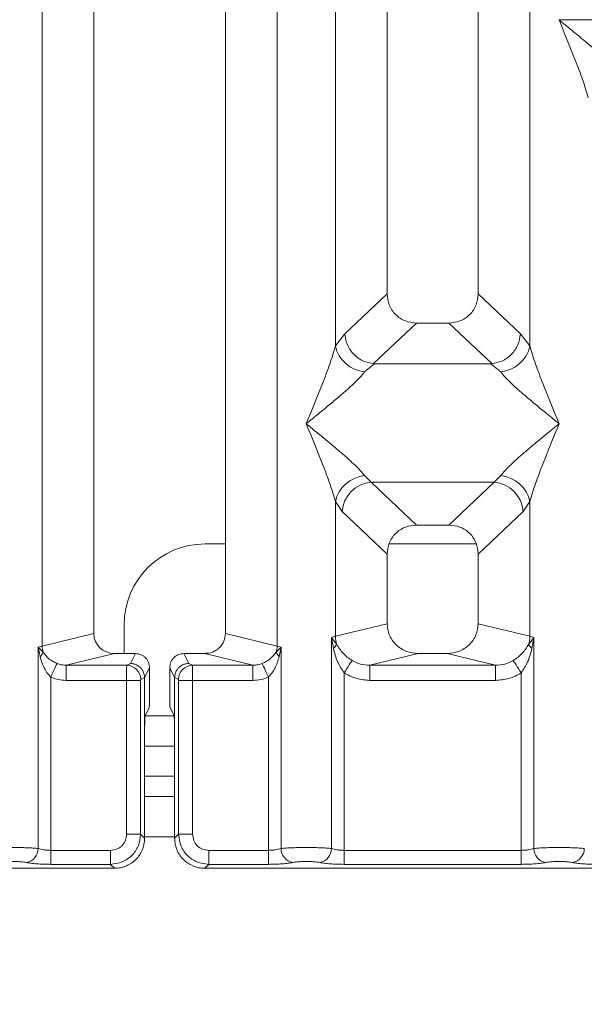
# Model space of a CAD drawing. Units: millimetres. Extents: x 5 to 415, y 5 to 292.
# Drawn here: x 189 to 195, y 99 to 109 of the extents above; entities that cross this region are included whole.
import ezdxf

# ---------------------------------------------------------------- set-up
doc = ezdxf.new("R2010")
doc.units = ezdxf.units.MM
doc.layers.add('BEMAßUNG', color=96, linetype='Continuous')
doc.styles.add('SLDTEXTSTYLE0', font='TXT', dxfattribs={"width": 0.75})
doc.dimstyles.new('SLDDIMSTYLE1', dxfattribs={"dimtxt": 3.5, "dimasz": 3.302, "dimexe": 0, "dimexo": 0.0625, "dimgap": 0.875, "dimtad": 1, "dimlfac": 10, "dimrnd": 1e-09, "dimzin": 12, "dimdsep": 46, "dimtxsty": 'SLDTEXTSTYLE0', "dimsah": 1, "dimcen": 0.09, "dimadec": 0, "dimazin": 3, "dimtfac": 1, "dimtofl": 0, "dimtmove": 0, "dimatfit": 3, "dimfxl": 0, "dimfrac": 2, "dimtolj": 1, "dimtzin": 12, "dimarcsym": 0})

# ---------------------------------------------------------------- blocks, each defined once
blk = doc.blocks.new('_D_11')
at = {"layer": 'BEMAßUNG'}
for p, q in [((211.4128, 100.9334), (211.4128, 78.8301)), ((86.2104, 99.9172), (86.2104, 78.8301)), ((86.2104, 79.8301), (211.4128, 79.8301))]:
    blk.add_line(p, q, dxfattribs=at)
for points in [[(86.2104, 79.8301), (89.5124, 79.3221), (89.5124, 80.3381)], [(211.4128, 79.8301), (208.1108, 80.3381), (208.1108, 79.3221)]]:
    blk.add_solid(points, dxfattribs=at)
at = {"layer": 'BEMAßUNG', "insert": (142.5618, 84.3418), "char_height": 3.5, "attachment_point": 1, "rotation": 360, "style": 'SLDTEXTSTYLE0'}
blk.add_mtext('1252', dxfattribs=at)

msp = doc.modelspace()

# ---------------------------------------------------------------- linework, layer by layer
at = {"color": 7, "linetype": 'Continuous', "lineweight": 15}
for p, q in [((189.6, 102.818), (189.6, 145.9223)), ((191.9232, 145.9223), (191.9232, 102.818)), ((190.1116, 145.7976), (190.1116, 102.9426)), ((191.4116, 102.9426), (191.4116, 145.7976)), ((193.0116, 123.386), (193.0116, 106.3058)), ((193.9116, 106.3058), (193.9116, 123.386)), ((192.5, 105.7904), (192.5, 121.304)), ((194.4232, 121.304), (194.4232, 105.7904)), ((194.7116, 109.0201), (194.7125, 109.0189)), ((194.7125, 109.0189), (194.7116, 109.0176)), ((197.2107, 109.0189), (194.7125, 109.0189)), ((193.0116, 106.3058), (192.5933, 105.9091)), ((194.3299, 105.9091), (193.9116, 106.3058)), ((193.3011, 106.0174), (192.877, 105.6153)), ((193.3011, 106.0174), (193.6221, 106.0174)), ((194.0462, 105.6153), (193.6221, 106.0174)), ((192.5933, 105.9091), (192.5, 105.7904)), ((194.4232, 105.7904), (194.3299, 105.9091)), ((192.8879, 105.6149), (192.7883, 105.5336)), ((192.877, 105.6153), (192.8879, 105.6149)), ((194.0353, 105.6149), (192.8879, 105.6149)), ((194.0353, 105.6149), (194.0462, 105.6153)), ((194.1349, 105.5336), (194.0353, 105.6149)), ((192.7883, 104.5066), (192.8541, 104.4412)), ((194.0691, 104.4412), (194.1349, 104.5066)), ((194.0691, 104.4412), (192.8541, 104.4412)), ((192.8541, 104.4412), (193.3011, 104.0174)), ((193.6221, 104.0174), (194.0691, 104.4412)), ((192.5, 102.9163), (192.5, 104.2499)), ((192.5, 104.2499), (192.5657, 104.1517)), ((194.3575, 104.1517), (194.4232, 104.2499)), ((194.4232, 104.2499), (194.4232, 102.9163)), ((192.5657, 104.1517), (193.0116, 103.729)), ((193.9116, 103.729), (194.3575, 104.1517)), ((193.6221, 104.0174), (193.3011, 104.0174)), ((191.4116, 103.8306), (191.2113, 103.8306)), ((193.8927, 103.8306), (193.0305, 103.8306)), ((193.0116, 103.729), (193.0116, 103.0409)), ((193.9116, 103.0409), (193.9116, 103.729)), ((190.4113, 103.0306), (190.4113, 102.746)), ((193.0116, 103.0409), (192.5, 102.9163)), ((194.4232, 102.9163), (193.9116, 103.0409)), ((190.1116, 102.9426), (189.6, 102.818)), ((191.9232, 102.818), (191.4116, 102.9426)), ((192.461, 102.9045), (192.5, 102.9163)), ((194.4232, 102.9163), (194.4622, 102.9045)), ((189.561, 102.8082), (189.6, 102.818)), ((191.9232, 102.818), (191.9622, 102.8082)), ((192.461, 100.8162), (192.461, 102.9045)), ((192.5117, 102.8371), (192.461, 102.9045)), ((192.461, 102.9045), (192.4796, 102.7976)), ((194.4622, 102.9045), (194.4115, 102.8371)), ((194.4436, 102.7976), (194.4622, 102.9045)), ((194.4622, 102.9045), (194.4622, 100.8162)), ((189.561, 100.8162), (189.561, 102.8082)), ((189.6095, 102.7594), (189.561, 102.8082)), ((189.561, 102.8082), (189.5791, 102.7155)), ((190.3157, 102.746), (189.8391, 102.6299)), ((190.3157, 102.746), (190.522, 102.746)), ((190.4732, 102.6483), (190.522, 102.746)), ((191.05, 102.6483), (191.0012, 102.746)), ((191.0012, 102.746), (191.2075, 102.746)), ((191.6841, 102.6299), (191.2075, 102.746)), ((191.9622, 102.8082), (191.9137, 102.7594)), ((191.9441, 102.7155), (191.9622, 102.8082)), ((191.9622, 102.8082), (191.9622, 100.8162)), ((193.3177, 102.746), (192.8412, 102.6299)), ((193.3177, 102.746), (193.6055, 102.746)), ((194.082, 102.6299), (193.6055, 102.746)), ((189.8391, 102.6299), (189.8391, 102.4802)), ((189.8391, 102.6299), (190.4362, 102.6299)), ((190.4362, 102.6299), (190.4732, 102.6483)), ((191.087, 102.6299), (191.05, 102.6483)), ((191.6841, 102.6299), (191.087, 102.6299)), ((191.6841, 102.4802), (191.6841, 102.6299)), ((194.082, 102.6299), (192.8412, 102.6299)), ((192.8412, 102.4802), (192.8412, 102.6299)), ((194.082, 102.6299), (194.082, 102.4802)), ((190.6617, 102.606), (190.6128, 102.5081)), ((190.6617, 102.606), (190.6617, 102.3343)), ((190.9104, 102.5081), (190.8615, 102.606)), ((190.8615, 102.606), (190.8615, 102.3343)), ((192.5858, 102.5542), (192.5858, 100.798)), ((194.3374, 100.798), (194.3374, 102.5542)), ((189.6858, 102.5132), (189.6858, 100.798)), ((190.4349, 102.4802), (189.8391, 102.4802)), ((190.4349, 100.9565), (190.4349, 102.4802)), ((190.5736, 102.4802), (190.4349, 102.4802)), ((190.5736, 102.4802), (190.5736, 100.9565)), ((190.5749, 102.4902), (190.6128, 102.5091)), ((190.6128, 102.5091), (190.6128, 102.5081)), ((190.6128, 102.5081), (190.6128, 101.9334)), ((190.9104, 102.5091), (190.9104, 102.5081)), ((190.9483, 102.4902), (190.9104, 102.5091)), ((190.9104, 101.9334), (190.9104, 102.5081)), ((190.9496, 100.9565), (190.9496, 102.4802)), ((191.0883, 102.4802), (190.9496, 102.4802)), ((191.6841, 102.4802), (191.0883, 102.4802)), ((191.0883, 102.4802), (191.0883, 100.9565)), ((191.8374, 100.798), (191.8374, 102.5132)), ((194.082, 102.4802), (192.8412, 102.4802)), ((190.6193, 102.1329), (190.6577, 102.2097)), ((190.9039, 102.1329), (190.8655, 102.2097)), ((190.6128, 100.9172), (190.6128, 101.9334)), ((190.9104, 101.9334), (190.9104, 100.9172)), ((190.9104, 101.8306), (190.6128, 101.8306)), ((190.9104, 101.3306), (190.6128, 101.3306)), ((190.4349, 100.9565), (190.5736, 100.9565)), ((190.5736, 100.9565), (190.6128, 100.9172)), ((190.9496, 100.9565), (190.9104, 100.9172)), ((191.0883, 100.9565), (190.9496, 100.9565)), ((189.6858, 100.6594), (189.6858, 100.798)), ((189.6858, 100.798), (190.2765, 100.798)), ((190.2765, 100.798), (190.2765, 100.6594)), ((191.8374, 100.798), (191.2467, 100.798)), ((191.2467, 100.798), (191.2467, 100.6594)), ((191.8374, 100.6594), (191.8374, 100.798)), ((192.5858, 100.6594), (192.5858, 100.798)), ((194.3374, 100.798), (192.5858, 100.798)), ((194.3374, 100.6594), (194.3374, 100.798)), ((180.8075, 100.6201), (190.3158, 100.6201)), ((190.2765, 100.6594), (189.6858, 100.6594)), ((190.3158, 100.6201), (190.2765, 100.6594)), ((191.2467, 100.6594), (191.2075, 100.6201)), ((191.2075, 100.6201), (200.7158, 100.6201)), ((191.8374, 100.6594), (191.2467, 100.6594)), ((194.3374, 100.6594), (192.5858, 100.6594))]:
    msp.add_line(p, q, dxfattribs=at)
at = {"color": 8, "linetype": 'Continuous', "lineweight": 15}
for p, q in [((190.9042, 102.1306), (190.619, 102.1306)), ((190.9104, 101.5306), (190.6128, 101.5306)), ((190.9104, 100.9306), (190.6128, 100.9306))]:
    msp.add_line(p, q, dxfattribs=at)
at = {"color": 7, "linetype": 'Continuous', "lineweight": 15, "flags": 128}
for points in [[(189.6858, 102.5132), (189.6965, 102.5368), (189.7069, 102.5597), (189.7167, 102.5812), (189.7255, 102.6007), (189.7331, 102.6175), (189.7393, 102.6312), (189.7439, 102.6413), (189.7468, 102.6476)], [(191.7764, 102.6476), (191.7793, 102.6413), (191.7839, 102.6312), (191.7901, 102.6175), (191.7977, 102.6007), (191.8065, 102.5812), (191.8163, 102.5597), (191.8267, 102.5368), (191.8374, 102.5132)], [(192.6649, 102.6777), (192.6609, 102.6715), (192.6547, 102.6619), (192.6466, 102.6491), (192.6367, 102.6337), (192.6253, 102.6159), (192.6128, 102.5964), (192.5995, 102.5756), (192.5858, 102.5542)], [(194.3374, 102.5542), (194.3237, 102.5756), (194.3104, 102.5964), (194.2979, 102.6159), (194.2865, 102.6337), (194.2766, 102.6491), (194.2685, 102.6619), (194.2623, 102.6715), (194.2583, 102.6777)]]:
    msp.add_lwpolyline(points, dxfattribs=at)
at = {"color": 7, "linetype": 'Continuous', "lineweight": 15}
for centre, radius, start, end in [((192.8221, 105.8619), 0.33, 192.5191, 264.11804), ((194.1011, 105.8619), 0.33, 275.88164, 347.48182), ((192.8222, 104.1783), 0.33, 95.88354, 167.47932), ((194.1011, 104.1783), 0.33, 12.51977, 84.11678), ((192.8807, 104.1263), 0.316, 94.82618, 175.39545), ((194.0425, 104.1263), 0.316, 4.60485, 85.17411), ((191.2113, 103.0306), 0.8, 90, 180), ((192.8124, 102.9221), 0.3125, 181.07678, 195.78466), ((194.1109, 102.9221), 0.3124, 344.21164, 358.92692), ((189.8083, 102.8219), 0.2084, 181.07347, 197.44821), ((191.7149, 102.8219), 0.2084, 342.55179, 358.92653), ((192.4197, 102.8789), 0.101, 306.32405, 335.55584), ((194.5035, 102.879), 0.1011, 204.45441, 233.67091), ((189.514, 102.793), 0.1013, 310.04554, 340.61996), ((192.0093, 102.793), 0.1013, 199.38494, 229.94956), ((190.4341, 102.4891), 0.1408, 0.44241, 89.13424), ((191.0891, 102.4891), 0.1408, 90.86576, 179.55759), ((189.4189, 100.8173), 0.1422, 280.43996, 359.52379), ((192.1043, 100.8173), 0.1422, 180.47621, 259.56004), ((192.3189, 100.8173), 0.1422, 280.43952, 359.52568), ((194.6043, 100.8173), 0.1422, 180.47621, 259.56004), ((194.8189, 100.8173), 0.1422, 280.43931, 359.52444)]:
    msp.add_arc(centre, radius, start, end, dxfattribs=at)
msp.add_ellipse((190.3197, 102.9465), major_axis=(0.2026, 0.0494), ratio=0.959035, start_param=2.91204, end_param=4.463593, dxfattribs=at)
for points, knots in [([(195, 108.2473), (194.9828, 108.3059), (194.9484, 108.4231), (194.8473, 108.6841), (194.7659, 108.8842), (194.7116, 109.0176)], [0, 0, 0, 0, 0.2495338, 0.4997913, 1, 1, 1, 1]), ([(194.7116, 109.0176), (194.7524, 108.9842), (194.8275, 108.9229), (194.936, 108.8335), (195.0303, 108.7542), (195.1124, 108.6829), (195.184, 108.6177), (195.246, 108.5572), (195.2749, 108.5209), (195.2883, 108.5041)], [0, 0, 0, 0, 0.185495, 0.341246, 0.499931, 0.63304, 0.749704, 0.884085, 1, 1, 1, 1]), ([(193.0116, 106.3058), (193.0154, 106.2688), (193.0211, 106.2123), (193.0568, 106.1447), (193.0937, 106.0991), (193.1394, 106.0624), (193.2073, 106.0268), (193.2641, 106.0211), (193.3011, 106.0174)], [0, 0, 0, 0, 0.242318, 0.3711, 0.499378, 0.627633, 0.756832, 1, 1, 1, 1]), ([(193.6221, 106.0174), (193.6591, 106.0211), (193.7158, 106.0268), (193.7838, 106.0623), (193.8295, 106.0991), (193.8664, 106.1446), (193.9021, 106.2123), (193.9079, 106.2688), (193.9116, 106.3058)], [0, 0, 0, 0, 0.243169, 0.372257, 0.500618, 0.628777, 0.757681, 1, 1, 1, 1]), ([(192.5933, 105.9091), (192.5962, 105.8854), (192.6017, 105.8415), (192.6308, 105.772), (192.6837, 105.6986), (192.7709, 105.6345), (192.8428, 105.6215), (192.877, 105.6153)], [0, 0, 0, 0, 0.161682, 0.299181, 0.500922, 0.762366, 1, 1, 1, 1]), ([(194.0462, 105.6153), (194.0805, 105.6215), (194.1525, 105.6345), (194.2448, 105.7028), (194.3119, 105.7987), (194.3239, 105.8723), (194.3299, 105.9091)], [0, 0, 0, 0, 0.238007, 0.4998411, 0.7496287, 1, 1, 1, 1]), ([(192.2116, 105.0201), (192.2659, 105.1535), (192.3473, 105.3536), (192.4484, 105.6147), (192.4828, 105.7319), (192.5, 105.7904)], [0, 0, 0, 0, 0.500215, 0.750458, 1, 1, 1, 1]), ([(194.4232, 105.7904), (194.4404, 105.7319), (194.4748, 105.6147), (194.5759, 105.3536), (194.6573, 105.1535), (194.7116, 105.0201)], [0, 0, 0, 0, 0.249542, 0.499784, 1, 1, 1, 1]), ([(192.7883, 105.5336), (192.775, 105.5169), (192.7543, 105.4907), (192.7149, 105.4506), (192.6722, 105.4092), (192.6124, 105.3548), (192.5304, 105.2835), (192.436, 105.2042), (192.3275, 105.1148), (192.2524, 105.0535), (192.2116, 105.0201)], [0, 0, 0, 0, 0.115901, 0.180671, 0.250412, 0.367052, 0.500144, 0.658793, 0.814531, 1, 1, 1, 1]), ([(194.7116, 105.0201), (194.6708, 105.0535), (194.5957, 105.1148), (194.4872, 105.2042), (194.3929, 105.2835), (194.3108, 105.3548), (194.2392, 105.42), (194.1772, 105.4805), (194.1483, 105.5168), (194.1349, 105.5336)], [0, 0, 0, 0, 0.185494, 0.341242, 0.499928, 0.633037, 0.749699, 0.884079, 1, 1, 1, 1]), ([(192.5, 104.2499), (192.4828, 104.3084), (192.4484, 104.4256), (192.3473, 104.6866), (192.2659, 104.8867), (192.2116, 105.0201)], [0, 0, 0, 0, 0.249542, 0.499785, 1, 1, 1, 1]), ([(192.2116, 105.0201), (192.2524, 104.9868), (192.3275, 104.9254), (192.436, 104.836), (192.5303, 104.7567), (192.6125, 104.6854), (192.684, 104.6202), (192.746, 104.5597), (192.7749, 104.5234), (192.7883, 104.5066)], [0, 0, 0, 0, 0.185493, 0.341251, 0.499937, 0.633034, 0.749705, 0.884086, 1, 1, 1, 1]), ([(194.1349, 104.5066), (194.1482, 104.5234), (194.1689, 104.5495), (194.2083, 104.5897), (194.251, 104.6311), (194.3109, 104.6855), (194.3928, 104.7567), (194.4872, 104.836), (194.5957, 104.9254), (194.6708, 104.9868), (194.7116, 105.0201)], [0, 0, 0, 0, 0.115892, 0.180662, 0.250403, 0.367042, 0.500137, 0.658794, 0.81452, 1, 1, 1, 1]), ([(194.7116, 105.0201), (194.6573, 104.8867), (194.5759, 104.6866), (194.4748, 104.4256), (194.4404, 104.3084), (194.4232, 104.2499)], [0, 0, 0, 0, 0.500216, 0.750458, 1, 1, 1, 1]), ([(193.3011, 104.0174), (193.2641, 104.0136), (193.2074, 104.0079), (193.1394, 103.9724), (193.0937, 103.9356), (193.0568, 103.8901), (193.0211, 103.8224), (193.0154, 103.7659), (193.0116, 103.729)], [0, 0, 0, 0, 0.243178, 0.372269, 0.500636, 0.628794, 0.757702, 1, 1, 1, 1]), ([(193.9116, 103.729), (193.9079, 103.7659), (193.9021, 103.8224), (193.8664, 103.8901), (193.8295, 103.9356), (193.7838, 103.9724), (193.7159, 104.0079), (193.6591, 104.0136), (193.6221, 104.0174)], [0, 0, 0, 0, 0.242298, 0.371084, 0.499365, 0.627618, 0.756821, 1, 1, 1, 1]), ([(193.0116, 103.0409), (193.0157, 103.0036), (193.022, 102.946), (193.0601, 102.8772), (193.0995, 102.8304), (193.1481, 102.7925), (193.2197, 102.7559), (193.2791, 102.7499), (193.3177, 102.746)], [0, 0, 0, 0, 0.236173, 0.364664, 0.493968, 0.624138, 0.755528, 1, 1, 1, 1]), ([(193.6055, 102.746), (193.6441, 102.7499), (193.7035, 102.7559), (193.775, 102.7925), (193.8237, 102.8304), (193.8631, 102.8772), (193.9012, 102.946), (193.9075, 103.0036), (193.9116, 103.0409)], [0, 0, 0, 0, 0.244474, 0.375752, 0.50603, 0.635236, 0.763824, 1, 1, 1, 1]), ([(191.2075, 102.746), (191.2333, 102.7486), (191.2728, 102.7526), (191.3206, 102.777), (191.353, 102.8023), (191.3793, 102.8335), (191.4046, 102.8793), (191.4089, 102.9177), (191.4116, 102.9426)], [0, 0, 0, 0, 0.244481, 0.375721, 0.506045, 0.635204, 0.763833, 1, 1, 1, 1]), ([(192.6649, 102.6777), (192.6486, 102.6886), (192.6155, 102.7108), (192.5591, 102.7617), (192.5307, 102.8069), (192.5117, 102.8371)], [0, 0, 0, 0, 0.240745, 0.491309, 1, 1, 1, 1]), ([(194.4115, 102.8371), (194.3925, 102.8068), (194.3642, 102.7617), (194.3078, 102.7109), (194.2746, 102.6887), (194.2583, 102.6777)], [0, 0, 0, 0, 0.509084, 0.758142, 1, 1, 1, 1]), ([(189.7468, 102.6476), (189.7325, 102.6544), (189.7028, 102.6686), (189.6527, 102.7037), (189.6269, 102.737), (189.6095, 102.7594)], [0, 0, 0, 0, 0.233209, 0.483479, 1, 1, 1, 1]), ([(190.522, 102.746), (190.5396, 102.7441), (190.5667, 102.7412), (190.5993, 102.7238), (190.6215, 102.7057), (190.6396, 102.6834), (190.657, 102.6508), (190.6599, 102.6236), (190.6617, 102.606)], [0, 0, 0, 0, 0.239355, 0.369398, 0.499697, 0.629824, 0.760266, 1, 1, 1, 1]), ([(190.8615, 102.606), (190.8634, 102.6236), (190.8662, 102.6508), (190.8836, 102.6834), (190.9017, 102.7057), (190.9239, 102.7238), (190.9565, 102.7412), (190.9836, 102.7441), (191.0012, 102.746)], [0, 0, 0, 0, 0.239735, 0.369922, 0.500305, 0.630343, 0.760643, 1, 1, 1, 1]), ([(191.9137, 102.7594), (191.8964, 102.737), (191.8706, 102.7039), (191.8206, 102.6687), (191.7909, 102.6545), (191.7764, 102.6476)], [0, 0, 0, 0, 0.515354, 0.764995, 1, 1, 1, 1]), ([(192.4796, 102.7976), (192.4912, 102.7519), (192.5131, 102.6659), (192.5626, 102.5899), (192.5858, 102.5542)], [0, 0, 0, 0, 0.5312243, 1, 1, 1, 1]), ([(194.3374, 102.5542), (194.3606, 102.5899), (194.4101, 102.6659), (194.432, 102.7519), (194.4436, 102.7976)], [0, 0, 0, 0, 0.468385, 1, 1, 1, 1]), ([(189.5791, 102.7155), (189.5913, 102.6759), (189.609, 102.6181), (189.6493, 102.5513), (189.6744, 102.5251), (189.6858, 102.5132)], [0, 0, 0, 0, 0.540649, 0.790811, 1, 1, 1, 1]), ([(189.8391, 102.6299), (189.822, 102.6306), (189.7904, 102.6318), (189.7605, 102.6426), (189.7468, 102.6476)], [0, 0, 0, 0, 0.540732, 1, 1, 1, 1]), ([(190.4349, 102.4802), (190.4349, 102.4956), (190.435, 102.5285), (190.4352, 102.5761), (190.4356, 102.6082), (190.4359, 102.6253), (190.4361, 102.6283), (190.4362, 102.6299)], [0, 0, 0, 0, 0.2046393, 0.4392744, 0.703853, 0.8481272, 1, 1, 1, 1]), ([(190.4732, 102.6483), (190.4844, 102.6474), (190.5055, 102.6458), (190.5398, 102.6328), (190.5685, 102.6124), (190.59, 102.586), (190.6076, 102.5537), (190.6108, 102.5268), (190.6128, 102.5091)], [0, 0, 0, 0, 0.155202, 0.290487, 0.500397, 0.630788, 0.75773, 1, 1, 1, 1]), ([(190.9104, 102.5091), (190.9124, 102.5268), (190.9156, 102.5537), (190.9332, 102.586), (190.9547, 102.6124), (190.9834, 102.6328), (191.0177, 102.6458), (191.0388, 102.6474), (191.05, 102.6483)], [0, 0, 0, 0, 0.242266, 0.369214, 0.499604, 0.709513, 0.844786, 1, 1, 1, 1]), ([(191.087, 102.6299), (191.0871, 102.6283), (191.0873, 102.6253), (191.0876, 102.6082), (191.088, 102.5761), (191.0882, 102.5285), (191.0883, 102.4956), (191.0883, 102.4802)], [0, 0, 0, 0, 0.151873, 0.296147, 0.560726, 0.795361, 1, 1, 1, 1]), ([(191.7764, 102.6476), (191.7627, 102.6426), (191.7328, 102.6318), (191.7012, 102.6306), (191.6841, 102.6299)], [0, 0, 0, 0, 0.459268, 1, 1, 1, 1]), ([(191.8374, 102.5132), (191.8489, 102.5251), (191.874, 102.5514), (191.9143, 102.6182), (191.932, 102.676), (191.9441, 102.7155)], [0, 0, 0, 0, 0.209686, 0.460511, 1, 1, 1, 1]), ([(192.8412, 102.6299), (192.8098, 102.6317), (192.7478, 102.6353), (192.6923, 102.6637), (192.6649, 102.6777)], [0, 0, 0, 0, 0.5054219, 1, 1, 1, 1]), ([(194.2583, 102.6777), (194.2309, 102.6637), (194.1754, 102.6353), (194.1134, 102.6317), (194.082, 102.6299)], [0, 0, 0, 0, 0.494571, 1, 1, 1, 1]), ([(192.8412, 102.4802), (192.7957, 102.4835), (192.7053, 102.4899), (192.6255, 102.5329), (192.5858, 102.5542)], [0, 0, 0, 0, 0.502583, 1, 1, 1, 1]), ([(194.3374, 102.5542), (194.2977, 102.5329), (194.2179, 102.4899), (194.1275, 102.4835), (194.082, 102.4802)], [0, 0, 0, 0, 0.497422, 1, 1, 1, 1]), ([(189.8391, 102.4802), (189.8126, 102.4816), (189.7597, 102.4843), (189.7103, 102.5036), (189.6858, 102.5132)], [0, 0, 0, 0, 0.501779, 1, 1, 1, 1]), ([(190.5749, 102.4902), (190.5747, 102.49), (190.5743, 102.4896), (190.5739, 102.4872), (190.5736, 102.484), (190.5736, 102.4815), (190.5736, 102.4802)], [0, 0, 0, 0, 0.252389, 0.501516, 0.746785, 1, 1, 1, 1]), ([(190.9483, 102.4902), (190.9485, 102.49), (190.9489, 102.4896), (190.9493, 102.4872), (190.9496, 102.484), (190.9496, 102.4815), (190.9496, 102.4802)], [0, 0, 0, 0, 0.255521, 0.501775, 0.749123, 1, 1, 1, 1]), ([(191.6841, 102.4802), (191.7106, 102.4817), (191.7635, 102.4845), (191.8128, 102.5036), (191.8374, 102.5132)], [0, 0, 0, 0, 0.50178, 1, 1, 1, 1]), ([(190.6617, 102.3343), (190.6617, 102.3191), (190.6615, 102.2879), (190.6607, 102.249), (190.6596, 102.2257), (190.6586, 102.2133), (190.658, 102.2109), (190.6577, 102.2097)], [0, 0, 0, 0, 0.24345, 0.499176, 0.716092, 0.849788, 1, 1, 1, 1]), ([(190.8655, 102.2097), (190.8652, 102.2109), (190.8646, 102.2133), (190.8636, 102.2257), (190.8625, 102.249), (190.8617, 102.2879), (190.8615, 102.3191), (190.8615, 102.3343)], [0, 0, 0, 0, 0.150196, 0.283866, 0.500831, 0.756551, 1, 1, 1, 1]), ([(190.6128, 101.9334), (190.6129, 101.9575), (190.6131, 102.0076), (190.6146, 102.0729), (190.6168, 102.1199), (190.6185, 102.1287), (190.6193, 102.1329)], [0, 0, 0, 0, 0.240901, 0.499904, 0.758942, 1, 1, 1, 1]), ([(190.9039, 102.1329), (190.9047, 102.1287), (190.9064, 102.1199), (190.9086, 102.0729), (190.9101, 102.0076), (190.9103, 101.9575), (190.9104, 101.9334)], [0, 0, 0, 0, 0.241058, 0.500095, 0.759099, 1, 1, 1, 1]), ([(190.2765, 100.798), (190.2965, 100.8001), (190.3273, 100.8034), (190.3643, 100.8231), (190.3895, 100.8434), (190.4099, 100.8686), (190.4296, 100.9056), (190.4328, 100.9365), (190.4349, 100.9565)], [0, 0, 0, 0, 0.24034, 0.370074, 0.49999, 0.6295, 0.759632, 1, 1, 1, 1]), ([(190.2765, 100.6594), (190.3163, 100.6644), (190.3939, 100.6741), (190.4904, 100.7426), (190.5589, 100.8391), (190.5686, 100.9167), (190.5736, 100.9565)], [0, 0, 0, 0, 0.256767, 0.499997, 0.743237, 1, 1, 1, 1]), ([(190.3158, 100.6201), (190.3361, 100.6213), (190.3761, 100.6237), (190.4506, 100.6476), (190.5315, 100.7014), (190.5854, 100.7824), (190.6093, 100.8568), (190.6116, 100.8969), (190.6128, 100.9172)], [0, 0, 0, 0, 0.130819, 0.25784, 0.499996, 0.742156, 0.869169, 1, 1, 1, 1]), ([(190.9104, 100.9172), (190.9116, 100.8969), (190.9139, 100.8568), (190.9378, 100.7824), (190.9917, 100.7014), (191.0726, 100.6476), (191.1471, 100.6237), (191.1871, 100.6213), (191.2075, 100.6201)], [0, 0, 0, 0, 0.130831, 0.257843, 0.500004, 0.742154, 0.869181, 1, 1, 1, 1]), ([(191.2467, 100.6594), (191.2069, 100.6644), (191.1293, 100.6741), (191.0328, 100.7426), (190.9643, 100.8391), (190.9546, 100.9167), (190.9496, 100.9565)], [0, 0, 0, 0, 0.256761, 0.499996, 0.743211, 1, 1, 1, 1]), ([(191.2467, 100.798), (191.2259, 100.8004), (191.1843, 100.8051), (191.1319, 100.8416), (191.0953, 100.8941), (191.0906, 100.9356), (191.0883, 100.9565)], [0, 0, 0, 0, 0.250633, 0.499993, 0.749336, 1, 1, 1, 1]), ([(189.0622, 100.8162), (189.0784, 100.8177), (189.1101, 100.8207), (189.1738, 100.8238), (189.2417, 100.8257), (189.3116, 100.8264), (189.3815, 100.8257), (189.4494, 100.8238), (189.5132, 100.8207), (189.5449, 100.8177), (189.561, 100.8162)], [0, 0, 0, 0, 0.1333974, 0.2611817, 0.3833748, 0.499998, 0.6166212, 0.7388078, 0.8665921, 1, 1, 1, 1]), ([(189.6858, 100.798), (189.6736, 100.7983), (189.649, 100.7988), (189.6148, 100.8025), (189.5839, 100.8082), (189.5689, 100.8134), (189.561, 100.8162)], [0, 0, 0, 0, 0.245216, 0.496551, 0.737868, 1, 1, 1, 1]), ([(191.9622, 100.8162), (191.9543, 100.8134), (191.9393, 100.8082), (191.9084, 100.8025), (191.8742, 100.7988), (191.8496, 100.7983), (191.8374, 100.798)], [0, 0, 0, 0, 0.262111, 0.50345, 0.754763, 1, 1, 1, 1]), ([(192.461, 100.8162), (192.4449, 100.8177), (192.4132, 100.8207), (192.3494, 100.8238), (192.2815, 100.8257), (192.2116, 100.8264), (192.1417, 100.8257), (192.0738, 100.8238), (192.0101, 100.8207), (191.9784, 100.8177), (191.9622, 100.8162)], [0, 0, 0, 0, 0.133403, 0.261187, 0.383375, 0.499998, 0.616626, 0.738815, 0.866599, 1, 1, 1, 1]), ([(192.5858, 100.798), (192.5736, 100.7983), (192.549, 100.7988), (192.5148, 100.8025), (192.4839, 100.8082), (192.4689, 100.8134), (192.461, 100.8162)], [0, 0, 0, 0, 0.245232, 0.496563, 0.73786, 1, 1, 1, 1]), ([(194.4622, 100.8162), (194.4543, 100.8134), (194.4393, 100.8082), (194.4084, 100.8025), (194.3742, 100.7988), (194.3496, 100.7983), (194.3374, 100.798)], [0, 0, 0, 0, 0.262106, 0.50344, 0.754748, 1, 1, 1, 1]), ([(194.961, 100.8162), (194.9449, 100.8177), (194.9132, 100.8207), (194.8494, 100.8238), (194.7815, 100.8257), (194.7116, 100.8264), (194.6417, 100.8257), (194.5738, 100.8238), (194.5101, 100.8207), (194.4784, 100.8177), (194.4622, 100.8162)], [0, 0, 0, 0, 0.133403, 0.261187, 0.383375, 0.499998, 0.616626, 0.738815, 0.866599, 1, 1, 1, 1]), ([(189.1786, 100.6775), (189.1866, 100.679), (189.2026, 100.6819), (189.2355, 100.685), (189.2723, 100.6871), (189.3116, 100.6877), (189.351, 100.6871), (189.3877, 100.685), (189.4206, 100.6819), (189.4366, 100.679), (189.4446, 100.6775)], [0, 0, 0, 0, 0.125512, 0.250464, 0.37539, 0.499998, 0.62479, 0.749542, 0.874576, 1, 1, 1, 1]), ([(189.6858, 100.6594), (189.662, 100.6596), (189.6145, 100.6601), (189.5478, 100.6639), (189.4883, 100.6696), (189.4592, 100.6749), (189.4446, 100.6775)], [0, 0, 0, 0, 0.24939, 0.499068, 0.749233, 1, 1, 1, 1]), ([(192.0786, 100.6775), (192.0642, 100.6749), (192.0352, 100.6696), (191.9755, 100.6639), (191.9083, 100.6601), (191.8608, 100.6596), (191.8374, 100.6594)], [0, 0, 0, 0, 0.246951, 0.500933, 0.754401, 1, 1, 1, 1]), ([(192.3446, 100.6775), (192.3366, 100.679), (192.3206, 100.6819), (192.2877, 100.685), (192.251, 100.6871), (192.2116, 100.6877), (192.1723, 100.6871), (192.1355, 100.685), (192.1026, 100.6819), (192.0866, 100.679), (192.0786, 100.6775)], [0, 0, 0, 0, 0.125465, 0.250459, 0.375133, 0.499994, 0.624525, 0.749538, 0.874363, 1, 1, 1, 1]), ([(192.5858, 100.6594), (192.5624, 100.6596), (192.5149, 100.6601), (192.4478, 100.6639), (192.388, 100.6696), (192.359, 100.6749), (192.3446, 100.6775)], [0, 0, 0, 0, 0.245599, 0.499067, 0.753049, 1, 1, 1, 1]), ([(194.5786, 100.6775), (194.5642, 100.6749), (194.5352, 100.6696), (194.4755, 100.6639), (194.4083, 100.6601), (194.3608, 100.6596), (194.3374, 100.6594)], [0, 0, 0, 0, 0.2469562, 0.5009271, 0.7544033, 1, 1, 1, 1]), ([(194.8446, 100.6775), (194.8366, 100.679), (194.8206, 100.6819), (194.7877, 100.685), (194.751, 100.6871), (194.7116, 100.6877), (194.6723, 100.6871), (194.6355, 100.685), (194.6026, 100.6819), (194.5866, 100.679), (194.5786, 100.6775)], [0, 0, 0, 0, 0.125459, 0.250454, 0.375129, 0.499991, 0.624523, 0.749537, 0.874362, 1, 1, 1, 1]), ([(195.0858, 100.6594), (195.0624, 100.6596), (195.0149, 100.6601), (194.9477, 100.6639), (194.888, 100.6696), (194.859, 100.6749), (194.8446, 100.6775)], [0, 0, 0, 0, 0.2455967, 0.4990729, 0.7530438, 1, 1, 1, 1])]:
    msp.add_open_spline(points, degree=3, knots=knots, dxfattribs=at)

# ---------------------------------------------------------------- dimensions: what is measured, and where the dimension line sits
at = {"layer": 'BEMAßUNG'}
dim = msp.add_linear_dim(base=(211.4128, 79.8301), p1=(86.2104, 100.9172), p2=(211.4128, 101.9334), angle=360, text='1252', dimstyle='SLDDIMSTYLE1', dxfattribs=at)
dim.commit()
dim.dimension.update_dxf_attribs({"geometry": '_D_11', "text_midpoint": (147.7341, 79.8301), "dimtype": 160})

doc.saveas('drawing.dxf')
